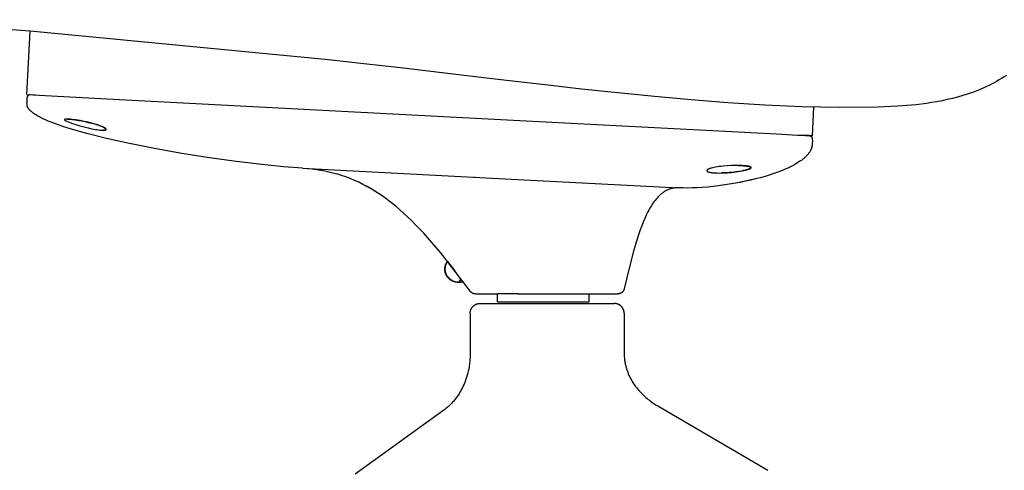
# Model space of a CAD drawing. Units: millimetres. Extents: x 0 to 1898, y 2372 to 4799.
# Drawn here: x 154 to 454, y 4064 to 4201 of the extents above; entities that cross this region are included whole.
import ezdxf

# ---------------------------------------------------------------- set-up
doc = ezdxf.new("R2010")
doc.units = ezdxf.units.MM
doc.header["$MEASUREMENT"] = 0
doc.layers.add('Dibujo2D$visible$líneas', color=7, linetype='Continuous', true_color=0x000000)

msp = doc.modelspace()

# ---------------------------------------------------------------- linework, layer by layer
at = {"layer": 'Dibujo2D$visible$líneas'}
for points in [[(156.69, 4197.79), (137.11, 4199.27), (126.05, 4200.02), (114.96, 4200.7), (104.05, 4201.29), (103.41, 4201.32)], [(155.67, 4178.44), (156.69, 4197.79)], [(421.46, 4174.89), (415.36, 4174.63), (403.79, 4174.51), (392.36, 4174.73), (380.98, 4175.22), (369.69, 4175.92), (358.55, 4176.8), (347.33, 4177.82), (336.11, 4178.95), (325.01, 4180.15), (313.9, 4181.41), (303, 4182.68), (291.8, 4184.01), (280.78, 4185.31), (269.79, 4186.59), (258.61, 4187.85), (247.8, 4189.05), (156.69, 4197.79)], [(454.81, 4184.33), (454.06, 4183.84), (453.29, 4183.37), (452.52, 4182.91), (451.76, 4182.48), (450.99, 4182.06), (450.22, 4181.65), (449.44, 4181.26), (448.65, 4180.89), (447.85, 4180.52), (446.24, 4179.84), (444.67, 4179.23), (443.08, 4178.67), (441.47, 4178.16), (439.85, 4177.69), (438.27, 4177.28), (436.68, 4176.91), (435.08, 4176.57), (433.47, 4176.26), (431.92, 4176), (430.35, 4175.77), (427.22, 4175.37), (424.35, 4175.1), (421.46, 4174.89)], [(155.67, 4178.44), (155.67, 4178.44), (155.67, 4178.44), (155.67, 4178.44), (155.67, 4178.44), (155.67, 4178.44), (155.67, 4178.44), (155.67, 4178.44), (155.67, 4178.44), (155.67, 4178.44), (155.67, 4178.44), (180.15, 4177.15)], [(156.66, 4178.38), (156.64, 4178.38), (156.62, 4178.38), (156.6, 4178.37), (156.58, 4178.37), (156.55, 4178.37), (156.53, 4178.36), (156.51, 4178.36), (156.49, 4178.35), (156.47, 4178.35), (156.45, 4178.34), (156.43, 4178.33), (156.4, 4178.33), (156.38, 4178.32), (156.36, 4178.31), (156.34, 4178.3), (156.32, 4178.29), (156.3, 4178.28), (156.28, 4178.27), (156.26, 4178.26), (156.24, 4178.25), (156.22, 4178.24), (156.19, 4178.23), (156.18, 4178.21), (156.16, 4178.2), (156.14, 4178.19), (156.12, 4178.17), (156.1, 4178.16), (156.08, 4178.14), (156.06, 4178.13), (156.04, 4178.11), (156.03, 4178.09), (156.01, 4178.08), (155.99, 4178.06), (155.98, 4178.04), (155.96, 4178.02), (155.95, 4178), (155.93, 4177.99), (155.92, 4177.97), (155.9, 4177.95), (155.89, 4177.93), (155.88, 4177.91), (155.87, 4177.89), (155.85, 4177.87), (155.84, 4177.85), (155.83, 4177.82), (155.82, 4177.8), (155.81, 4177.78), (155.8, 4177.76), (155.8, 4177.74), (155.79, 4177.72), (155.78, 4177.7), (155.77, 4177.67), (155.77, 4177.65), (155.76, 4177.63), (155.76, 4177.61), (155.75, 4177.59), (155.75, 4177.57), (155.74, 4177.54), (155.74, 4177.52), (155.74, 4177.5), (155.73, 4177.48), (155.73, 4177.46), (155.73, 4177.44), (155.73, 4177.42)], [(156.72, 4178.38), (156.69, 4178.38), (156.66, 4178.38)], [(158.35, 4178.3), (157.11, 4178.36)], [(155.73, 4177.42), (155.71, 4176.93)], [(155.71, 4176.93), (155.73, 4175.95)], [(155.73, 4175.95), (155.73, 4175.93)], [(155.73, 4175.91), (155.73, 4175.93)], [(239.85, 4156), (234.02, 4156.42), (226.57, 4157.17), (218.92, 4158.11), (210.77, 4159.27), (202.37, 4160.61), (194.67, 4161.98), (186.48, 4163.61), (180.01, 4165.05), (174.01, 4166.55), (169.64, 4167.79), (166.66, 4168.74), (165.06, 4169.29), (163.16, 4170.01), (162.25, 4170.38), (161.35, 4170.77), (160.63, 4171.1), (159.92, 4171.45), (159.33, 4171.76), (158.75, 4172.09), (158.49, 4172.26), (158.22, 4172.42), (157.96, 4172.6), (157.71, 4172.78), (157.5, 4172.93), (157.3, 4173.08), (157.11, 4173.25), (156.92, 4173.42), (156.76, 4173.57), (156.68, 4173.64), (156.6, 4173.72), (156.53, 4173.8), (156.46, 4173.88), (156.39, 4173.97), (156.32, 4174.05), (156.27, 4174.12), (156.22, 4174.19), (156.17, 4174.27), (156.12, 4174.34), (156.07, 4174.41), (156.03, 4174.49), (155.99, 4174.57), (155.95, 4174.65), (155.92, 4174.71), (155.89, 4174.78), (155.87, 4174.85), (155.84, 4174.91), (155.82, 4174.98), (155.81, 4175.02), (155.8, 4175.05), (155.79, 4175.09), (155.79, 4175.12), (155.78, 4175.16), (155.77, 4175.2), (155.76, 4175.24), (155.76, 4175.29), (155.75, 4175.34), (155.75, 4175.39), (155.73, 4175.91)], [(171.93, 4177.59), (171.93, 4177.58), (171.92, 4177.58), (171.92, 4177.58), (171.92, 4177.58), (171.92, 4177.58), (171.92, 4177.58), (171.92, 4177.58), (171.92, 4177.58), (171.92, 4177.58), (171.92, 4177.58), (171.92, 4177.58), (171.92, 4177.58), (171.92, 4177.58), (171.92, 4177.58), (171.91, 4177.57), (171.91, 4177.57), (171.91, 4177.57), (171.91, 4177.57), (171.91, 4177.57), (171.91, 4177.57), (171.91, 4177.56), (171.91, 4177.56), (171.9, 4177.56), (171.9, 4177.55), (171.9, 4177.55), (171.9, 4177.54), (171.89, 4177.54), (171.89, 4177.52)], [(171.89, 4177.52), (171.9, 4177.54), (171.9, 4177.54), (171.9, 4177.55), (171.9, 4177.55), (171.91, 4177.56), (171.91, 4177.56), (171.91, 4177.56), (171.91, 4177.57), (171.91, 4177.57), (171.91, 4177.57), (171.91, 4177.57), (171.92, 4177.57), (171.92, 4177.57), (171.92, 4177.58), (171.92, 4177.58), (171.92, 4177.58), (171.92, 4177.58), (171.92, 4177.58), (171.92, 4177.58), (171.92, 4177.58), (171.92, 4177.58), (171.92, 4177.58), (171.92, 4177.58), (171.93, 4177.58), (171.93, 4177.58), (171.93, 4177.58), (171.93, 4177.58), (171.93, 4177.59)], [(180.15, 4177.15), (306.15, 4170.55)], [(395.88, 4174.64), (395.42, 4165.87)], [(168.01, 4170.97), (168.34, 4170.96), (168.67, 4170.93), (169.07, 4170.9), (169.47, 4170.86), (170.45, 4170.74), (171.42, 4170.59), (172.45, 4170.41), (173.47, 4170.2), (174.47, 4169.98), (175.45, 4169.73), (176.35, 4169.48), (177.23, 4169.21), (177.57, 4169.09), (177.91, 4168.97), (178.25, 4168.84), (178.58, 4168.7), (178.85, 4168.58), (178.98, 4168.52), (179.11, 4168.46), (179.21, 4168.4), (179.32, 4168.34), (179.43, 4168.28), (179.48, 4168.24), (179.53, 4168.21), (179.56, 4168.19), (179.6, 4168.16), (179.63, 4168.14), (179.66, 4168.11), (179.69, 4168.09), (179.71, 4168.07), (179.72, 4168.06), (179.74, 4168.05), (179.75, 4168.03), (179.77, 4168.02), (179.78, 4168), (179.79, 4167.99), (179.8, 4167.98), (179.8, 4167.97), (179.81, 4167.96), (179.82, 4167.95), (179.83, 4167.94), (179.83, 4167.93), (179.83, 4167.93), (179.84, 4167.92), (179.84, 4167.91), (179.84, 4167.91), (179.85, 4167.9), (179.85, 4167.9), (179.85, 4167.89), (179.85, 4167.89), (179.86, 4167.88), (179.86, 4167.88), (179.86, 4167.87), (179.86, 4167.87), (179.86, 4167.86), (179.86, 4167.85), (179.86, 4167.85), (179.86, 4167.84), (179.86, 4167.84), (179.87, 4167.84), (179.87, 4167.84), (179.87, 4167.83), (179.87, 4167.83)], [(306.15, 4170.55), (384.6, 4166.43)], [(179.87, 4167.83), (179.87, 4167.83), (179.87, 4167.82), (179.87, 4167.82), (179.87, 4167.82), (179.87, 4167.82), (179.87, 4167.81), (179.87, 4167.81), (179.86, 4167.81), (179.86, 4167.81), (179.86, 4167.8), (179.86, 4167.8), (179.86, 4167.8), (179.86, 4167.8), (179.86, 4167.79), (179.86, 4167.79), (179.86, 4167.79), (179.86, 4167.78), (179.86, 4167.78), (179.86, 4167.78), (179.86, 4167.78), (179.86, 4167.77), (179.85, 4167.77), (179.85, 4167.77), (179.85, 4167.77), (179.85, 4167.76), (179.85, 4167.76), (179.85, 4167.76), (179.85, 4167.76), (179.85, 4167.76), (179.84, 4167.75), (179.84, 4167.75), (179.84, 4167.75), (179.84, 4167.75), (179.84, 4167.74), (179.84, 4167.74), (179.83, 4167.74), (179.83, 4167.73), (179.83, 4167.73), (179.82, 4167.73), (179.82, 4167.72), (179.81, 4167.72), (179.81, 4167.71), (179.8, 4167.71), (179.8, 4167.7), (179.79, 4167.7), (179.79, 4167.7), (179.78, 4167.69), (179.77, 4167.69), (179.77, 4167.68), (179.76, 4167.68), (179.75, 4167.68), (179.75, 4167.67), (179.74, 4167.67), (179.73, 4167.67), (179.72, 4167.66), (179.7, 4167.65), (179.68, 4167.65), (179.67, 4167.64), (179.65, 4167.63), (179.63, 4167.63), (179.61, 4167.62), (179.59, 4167.62), (179.56, 4167.61), (179.54, 4167.61), (179.49, 4167.6), (179.44, 4167.59), (179.4, 4167.59), (179.36, 4167.58), (179.27, 4167.58), (179.18, 4167.57), (179.07, 4167.57)], [(384.6, 4166.43), (391.02, 4166.11)], [(390.3, 4166.14), (390.28, 4166.14), (390.26, 4166.15)], [(390.34, 4166.13), (390.32, 4166.14), (390.31, 4166.14)], [(391.02, 4166.11), (395.41, 4165.87), (395.42, 4165.87)], [(394.54, 4165.92), (391.34, 4166.09)], [(395.47, 4163.25), (395.42, 4162.87), (395.4, 4162.77), (395.39, 4162.68), (395.37, 4162.58), (395.35, 4162.49), (395.32, 4162.39), (395.3, 4162.29), (395.27, 4162.2), (395.24, 4162.1), (395.2, 4162.01), (395.17, 4161.91), (395.13, 4161.82), (395.09, 4161.72), (395.05, 4161.63), (395.01, 4161.54), (394.96, 4161.45), (394.92, 4161.36), (394.81, 4161.17), (394.7, 4160.99), (394.59, 4160.8), (394.46, 4160.63), (394.33, 4160.44), (394.18, 4160.26), (394.04, 4160.09), (393.88, 4159.92), (393.71, 4159.74), (393.54, 4159.56), (393.36, 4159.39), (393.18, 4159.23), (392.98, 4159.05), (392.78, 4158.88), (392.58, 4158.72), (392.37, 4158.56), (392.14, 4158.38), (391.9, 4158.21), (391.42, 4157.89), (390.93, 4157.57), (390.44, 4157.28), (389.85, 4156.95), (389.26, 4156.63), (388.65, 4156.33), (388.03, 4156.03), (387.41, 4155.75), (386.78, 4155.48), (385.53, 4154.98), (384.08, 4154.45), (382.6, 4153.95), (381.1, 4153.49), (379.61, 4153.07), (373.12, 4151.58)], [(390.83, 4165.85), (390.83, 4165.85)], [(392.49, 4166.03), (392.49, 4166.03)], [(392.49, 4166.03), (392.49, 4166.03)], [(392.49, 4166.03), (392.49, 4166.03)], [(392.49, 4166.03), (392.49, 4166.03)], [(392.54, 4166.03), (392.54, 4166.03)], [(392.54, 4166.03), (392.54, 4166.03)], [(392.54, 4166.03), (392.54, 4166.03)], [(392.54, 4166.03), (392.54, 4166.03)], [(392.54, 4166.03), (392.54, 4166.03)], [(394.54, 4165.92), (394.57, 4165.92), (394.6, 4165.92), (394.63, 4165.91), (394.66, 4165.91), (394.68, 4165.9), (394.71, 4165.9), (394.74, 4165.89), (394.77, 4165.88)], [(395.39, 4165.87), (394.63, 4165.91)], [(394.77, 4165.88), (394.79, 4165.88), (394.8, 4165.87), (394.82, 4165.86), (394.84, 4165.86), (394.86, 4165.85), (394.87, 4165.84), (394.89, 4165.84), (394.91, 4165.83), (394.93, 4165.82), (394.94, 4165.81), (394.96, 4165.8), (394.98, 4165.79), (394.99, 4165.78), (395.01, 4165.77), (395.03, 4165.76), (395.04, 4165.75), (395.06, 4165.74), (395.08, 4165.73), (395.09, 4165.72), (395.11, 4165.71), (395.12, 4165.69), (395.14, 4165.68), (395.15, 4165.67), (395.17, 4165.65), (395.18, 4165.64), (395.2, 4165.63), (395.21, 4165.61), (395.23, 4165.6), (395.24, 4165.58), (395.25, 4165.57), (395.26, 4165.55), (395.28, 4165.53), (395.29, 4165.52), (395.3, 4165.5), (395.31, 4165.49), (395.32, 4165.47), (395.33, 4165.45), (395.35, 4165.43), (395.36, 4165.42), (395.37, 4165.4), (395.37, 4165.38), (395.38, 4165.36), (395.39, 4165.35), (395.4, 4165.33), (395.41, 4165.31), (395.42, 4165.29), (395.42, 4165.27), (395.43, 4165.25), (395.44, 4165.24), (395.44, 4165.22), (395.45, 4165.2), (395.45, 4165.18), (395.46, 4165.16), (395.46, 4165.14), (395.47, 4165.12), (395.47, 4165.1), (395.47, 4165.09), (395.48, 4165.07), (395.48, 4165.05), (395.48, 4165.03), (395.48, 4165.01), (395.48, 4164.99), (395.49, 4164.97), (395.49, 4164.96)], [(395.49, 4163.37), (395.47, 4163.25)], [(395.49, 4164.96), (395.51, 4164.37)], [(395.51, 4164.37), (395.49, 4163.49)], [(395.49, 4163.49), (395.49, 4163.37)], [(239.85, 4156), (305.56, 4152.56)], [(240.17, 4155.98), (241.52, 4155.89), (242.84, 4155.75), (244.15, 4155.58), (245.43, 4155.38), (246.69, 4155.14), (247.94, 4154.87), (249.16, 4154.56), (250.37, 4154.22)], [(291.09, 4118.38), (284.45, 4127.1), (281.94, 4130.24), (279.35, 4133.32), (276.87, 4136.12), (275.59, 4137.49), (274.29, 4138.84), (273.12, 4140.01), (271.92, 4141.16), (270.7, 4142.29), (269.46, 4143.39), (268.43, 4144.25), (267.4, 4145.1), (266.34, 4145.92), (265.27, 4146.72), (264.18, 4147.5), (263.07, 4148.25), (261.95, 4148.97), (260.8, 4149.66), (259.56, 4150.37), (258.3, 4151.04), (257.02, 4151.67), (255.73, 4152.26), (254.42, 4152.82), (253.09, 4153.33), (251.74, 4153.8), (250.37, 4154.22)], [(376.73, 4156.17), (376.73, 4156.17), (376.73, 4156.16), (376.73, 4156.16), (376.73, 4156.15), (376.73, 4156.15), (376.73, 4156.14), (376.73, 4156.14), (376.73, 4156.14), (376.73, 4156.13), (376.73, 4156.13), (376.73, 4156.12), (376.72, 4156.12), (376.72, 4156.12), (376.72, 4156.11), (376.72, 4156.11), (376.72, 4156.1), (376.72, 4156.1), (376.72, 4156.1), (376.71, 4156.09), (376.71, 4156.09), (376.71, 4156.08), (376.71, 4156.08), (376.7, 4156.07), (376.7, 4156.07), (376.69, 4156.06), (376.69, 4156.05), (376.68, 4156.05), (376.68, 4156.04), (376.67, 4156.03), (376.66, 4156.02), (376.65, 4156.01), (376.65, 4156), (376.64, 4156), (376.63, 4155.99), (376.62, 4155.98), (376.61, 4155.97), (376.6, 4155.97), (376.59, 4155.95), (376.57, 4155.94), (376.55, 4155.92), (376.52, 4155.91), (376.49, 4155.89), (376.46, 4155.87), (376.43, 4155.85), (376.4, 4155.84), (376.37, 4155.82), (376.31, 4155.79), (376.23, 4155.75), (376.14, 4155.72), (376.06, 4155.69), (375.97, 4155.65), (375.75, 4155.58), (375.53, 4155.51), (375.3, 4155.45), (375.07, 4155.39), (374.77, 4155.31), (374.46, 4155.25), (373.84, 4155.12), (373.1, 4155), (372.36, 4154.89), (371.61, 4154.79), (370.86, 4154.71), (370.09, 4154.64), (369.31, 4154.59), (368.53, 4154.55), (367.75, 4154.52)], [(373.08, 4156.8), (374.07, 4156.77), (374.52, 4156.74), (374.93, 4156.7), (375.31, 4156.66), (375.49, 4156.64), (375.66, 4156.62), (375.82, 4156.59), (375.96, 4156.56), (376.1, 4156.53), (376.16, 4156.51), (376.22, 4156.5), (376.28, 4156.48), (376.33, 4156.46), (376.38, 4156.45), (376.43, 4156.43), (376.46, 4156.42), (376.48, 4156.41), (376.5, 4156.4), (376.52, 4156.39), (376.54, 4156.38), (376.56, 4156.37), (376.58, 4156.36), (376.59, 4156.35), (376.61, 4156.34), (376.62, 4156.33), (376.63, 4156.32), (376.64, 4156.32), (376.64, 4156.31), (376.65, 4156.31), (376.66, 4156.3), (376.66, 4156.3), (376.67, 4156.29), (376.67, 4156.29), (376.68, 4156.28), (376.68, 4156.28), (376.69, 4156.27), (376.69, 4156.26), (376.7, 4156.26), (376.7, 4156.25), (376.71, 4156.25), (376.71, 4156.24), (376.71, 4156.24), (376.71, 4156.24), (376.71, 4156.23), (376.72, 4156.23), (376.72, 4156.23), (376.72, 4156.22), (376.72, 4156.22), (376.72, 4156.22), (376.72, 4156.21), (376.72, 4156.21), (376.72, 4156.21), (376.73, 4156.21), (376.73, 4156.2), (376.73, 4156.2), (376.73, 4156.2), (376.73, 4156.19), (376.73, 4156.19), (376.73, 4156.19), (376.73, 4156.18), (376.73, 4156.18), (376.73, 4156.18), (376.73, 4156.18), (376.73, 4156.17), (376.73, 4156.17)], [(292.37, 4153.25), (292.71, 4153.23)], [(305.56, 4152.56), (354.69, 4149.98)], [(379.61, 4153.07), (378.18, 4152.69), (376.74, 4152.35), (375.1, 4151.98), (373.45, 4151.64), (370.15, 4151.06), (366.83, 4150.58), (363.61, 4150.23), (361.91, 4150.1), (360.21, 4150), (358.77, 4149.94), (357.33, 4149.92), (356.01, 4149.94), (354.69, 4149.98)], [(259.19, 4150.57), (258.93, 4150.71)], [(259.05, 4150.65), (259.48, 4150.41)], [(259.56, 4150.37), (260.49, 4149.84)], [(354.55, 4149.99), (354.34, 4149.99), (354.13, 4149.99), (353.93, 4149.99), (353.72, 4149.97), (353.52, 4149.96), (353.32, 4149.93), (353.13, 4149.9), (352.93, 4149.87), (352.73, 4149.83), (352.54, 4149.78), (352.35, 4149.73), (352.16, 4149.68), (351.97, 4149.62), (351.79, 4149.55), (351.6, 4149.48), (351.42, 4149.4), (351.24, 4149.32), (351.06, 4149.23), (350.88, 4149.14), (350.71, 4149.05), (350.53, 4148.95), (350.36, 4148.84), (350.19, 4148.73), (350.02, 4148.61), (349.85, 4148.49), (349.68, 4148.37), (349.52, 4148.24), (349.36, 4148.1), (349.19, 4147.97), (349.03, 4147.82), (348.87, 4147.68), (348.71, 4147.52), (348.56, 4147.37), (348.4, 4147.21), (348.1, 4146.87), (347.8, 4146.52), (347.5, 4146.16), (347.21, 4145.77), (346.92, 4145.38), (346.64, 4144.96), (346.37, 4144.53), (346.1, 4144.09), (345.83, 4143.63), (345.57, 4143.16), (345.31, 4142.68), (344.81, 4141.67), (344.33, 4140.61), (343.86, 4139.5), (343.4, 4138.35), (342.96, 4137.16), (342.53, 4135.93), (341.71, 4133.36), (340.93, 4130.67), (339.45, 4125.01), (338.05, 4119.13)], [(287.51, 4121.13), (287.41, 4121.13), (287.3, 4121.13), (287.2, 4121.14), (287.1, 4121.15), (286.99, 4121.16), (286.89, 4121.17), (286.79, 4121.19), (286.69, 4121.2), (286.58, 4121.23), (286.48, 4121.25), (286.38, 4121.27), (286.28, 4121.3), (286.18, 4121.33), (286.08, 4121.36), (285.99, 4121.4), (285.89, 4121.43), (285.76, 4121.49), (285.64, 4121.54), (285.52, 4121.6), (285.4, 4121.66), (285.28, 4121.73), (285.16, 4121.8), (285.05, 4121.88), (284.94, 4121.96), (284.83, 4122.04), (284.72, 4122.12), (284.62, 4122.21), (284.52, 4122.3), (284.42, 4122.4), (284.33, 4122.5), (284.24, 4122.6), (284.15, 4122.71), (284.1, 4122.77), (284.05, 4122.83), (284.01, 4122.9), (283.96, 4122.97), (283.92, 4123.03), (283.87, 4123.1), (283.83, 4123.17), (283.79, 4123.24), (283.75, 4123.31), (283.72, 4123.38), (283.68, 4123.45), (283.65, 4123.52), (283.61, 4123.6), (283.58, 4123.67), (283.55, 4123.74), (283.52, 4123.82), (283.5, 4123.89), (283.47, 4123.97), (283.45, 4124.04), (283.43, 4124.12), (283.41, 4124.2), (283.39, 4124.28), (283.37, 4124.35), (283.36, 4124.43), (283.34, 4124.51), (283.33, 4124.59), (283.32, 4124.67), (283.31, 4124.75), (283.3, 4124.83), (283.3, 4124.91), (283.29, 4124.99), (283.29, 4125.07), (283.29, 4125.14), (283.29, 4125.21), (283.29, 4125.28), (283.3, 4125.35), (283.3, 4125.42), (283.31, 4125.49), (283.32, 4125.56), (283.32, 4125.63), (283.33, 4125.7), (283.35, 4125.76), (283.36, 4125.83), (283.37, 4125.9), (283.39, 4125.97), (283.4, 4126.04), (283.42, 4126.11), (283.44, 4126.17), (283.46, 4126.24), (283.48, 4126.31), (283.5, 4126.38), (283.52, 4126.44), (283.55, 4126.51), (283.57, 4126.57), (283.6, 4126.64), (283.63, 4126.7), (283.66, 4126.76), (283.69, 4126.83), (283.72, 4126.89), (283.75, 4126.95), (283.79, 4127.01), (283.82, 4127.07), (283.86, 4127.13), (283.89, 4127.19)], [(284.09, 4127.47), (284.04, 4127.41), (284, 4127.34), (283.95, 4127.28), (283.91, 4127.21), (283.87, 4127.15), (283.83, 4127.08), (283.79, 4127.01), (283.75, 4126.94), (283.72, 4126.87), (283.68, 4126.8), (283.65, 4126.73), (283.62, 4126.66), (283.59, 4126.58), (283.56, 4126.51), (283.53, 4126.43), (283.51, 4126.36), (283.48, 4126.28), (283.46, 4126.21), (283.44, 4126.13), (283.42, 4126.05), (283.41, 4125.98), (283.39, 4125.9), (283.38, 4125.82), (283.36, 4125.74), (283.35, 4125.66), (283.35, 4125.59), (283.34, 4125.51), (283.33, 4125.43), (283.33, 4125.35), (283.33, 4125.27), (283.33, 4125.2), (283.33, 4125.12), (283.33, 4125.03), (283.34, 4124.94), (283.35, 4124.86), (283.36, 4124.77), (283.37, 4124.68), (283.38, 4124.59), (283.4, 4124.5), (283.42, 4124.4), (283.44, 4124.31), (283.47, 4124.22), (283.49, 4124.13), (283.52, 4124.04), (283.55, 4123.95), (283.59, 4123.86), (283.62, 4123.76), (283.66, 4123.67), (283.71, 4123.58), (283.75, 4123.49), (283.8, 4123.4), (283.85, 4123.31), (283.9, 4123.23), (283.95, 4123.14), (284.01, 4123.05), (284.07, 4122.97), (284.13, 4122.89), (284.2, 4122.8), (284.26, 4122.72), (284.33, 4122.64), (284.4, 4122.57), (284.48, 4122.49), (284.55, 4122.41), (284.63, 4122.34), (284.71, 4122.27), (284.79, 4122.2), (284.87, 4122.13), (284.96, 4122.07), (285.04, 4122.01), (285.13, 4121.95), (285.22, 4121.89), (285.31, 4121.83), (285.4, 4121.78), (285.5, 4121.73), (285.59, 4121.68), (285.68, 4121.63), (285.78, 4121.59), (285.88, 4121.55), (285.97, 4121.51), (286.07, 4121.47), (286.17, 4121.43), (286.26, 4121.4), (286.36, 4121.37), (286.46, 4121.35), (286.56, 4121.32), (286.66, 4121.3), (286.75, 4121.28), (286.85, 4121.26), (286.95, 4121.24), (287.04, 4121.23), (287.14, 4121.22), (287.24, 4121.21), (287.33, 4121.2), (287.43, 4121.2), (287.52, 4121.2), (287.61, 4121.2)], [(284.09, 4127.47), (284.12, 4127.52)], [(284.12, 4127.52), (286.29, 4124.73)], [(286.73, 4124.16), (286.29, 4124.73)], [(288.87, 4121.35), (288.78, 4121.32), (288.7, 4121.3), (288.62, 4121.27), (288.54, 4121.25), (288.45, 4121.23), (288.37, 4121.21), (288.28, 4121.2), (288.2, 4121.18), (288.11, 4121.17), (288.03, 4121.16), (287.94, 4121.15), (287.85, 4121.14), (287.77, 4121.14), (287.68, 4121.13), (287.6, 4121.13), (287.51, 4121.13)], [(287.61, 4121.2), (287.61, 4121.19), (287.6, 4121.18), (287.6, 4121.18), (287.59, 4121.17), (287.59, 4121.17), (287.59, 4121.17), (287.58, 4121.16), (287.58, 4121.16), (287.58, 4121.16), (287.57, 4121.16), (287.57, 4121.15), (287.57, 4121.15), (287.56, 4121.15), (287.56, 4121.15), (287.56, 4121.14), (287.55, 4121.14), (287.55, 4121.14), (287.55, 4121.14), (287.55, 4121.14), (287.54, 4121.14), (287.54, 4121.14), (287.54, 4121.13), (287.54, 4121.13), (287.54, 4121.13), (287.53, 4121.13), (287.53, 4121.13), (287.53, 4121.13), (287.53, 4121.13), (287.53, 4121.13), (287.53, 4121.13), (287.52, 4121.13), (287.52, 4121.13), (287.52, 4121.13), (287.52, 4121.13), (287.52, 4121.13), (287.52, 4121.13), (287.51, 4121.13), (287.51, 4121.13), (287.51, 4121.13), (287.51, 4121.13)], [(287.61, 4121.2), (288.3, 4122.1)], [(287.61, 4121.2), (287.69, 4121.2), (287.77, 4121.2), (287.85, 4121.2), (287.92, 4121.21), (288, 4121.21), (288.08, 4121.22), (288.16, 4121.23), (288.23, 4121.24), (288.31, 4121.25), (288.39, 4121.27), (288.47, 4121.28), (288.54, 4121.3), (288.62, 4121.32), (288.69, 4121.33), (288.77, 4121.35), (288.84, 4121.38)], [(291.41, 4118.04), (291.37, 4118.08), (291.32, 4118.12), (291.28, 4118.16), (291.24, 4118.2), (291.2, 4118.25), (291.16, 4118.29), (291.13, 4118.34), (291.09, 4118.38)], [(291.8, 4117.79), (291.75, 4117.82), (291.7, 4117.84), (291.65, 4117.87), (291.6, 4117.91), (291.55, 4117.94), (291.5, 4117.97), (291.46, 4118.01), (291.41, 4118.04)], [(337.34, 4118.01), (337.3, 4117.98), (337.27, 4117.96), (337.24, 4117.93), (337.2, 4117.91), (337.17, 4117.89), (337.13, 4117.87), (337.09, 4117.84), (337.06, 4117.82), (337.02, 4117.8), (336.98, 4117.78), (336.94, 4117.77), (336.9, 4117.75), (336.87, 4117.73), (336.83, 4117.72), (336.79, 4117.7), (336.75, 4117.69)], [(337.79, 4118.51), (337.77, 4118.47), (337.74, 4118.44), (337.72, 4118.4), (337.69, 4118.37), (337.67, 4118.34), (337.64, 4118.3), (337.61, 4118.27), (337.58, 4118.24), (337.56, 4118.21), (337.53, 4118.18), (337.5, 4118.15), (337.47, 4118.12), (337.43, 4118.09), (337.4, 4118.06), (337.37, 4118.04), (337.34, 4118.01)], [(338.05, 4119.13), (338.04, 4119.09), (338.03, 4119.04), (338.02, 4119), (338, 4118.96), (337.99, 4118.92), (337.98, 4118.88), (337.96, 4118.84), (337.94, 4118.81), (337.93, 4118.77), (337.91, 4118.73), (337.89, 4118.69), (337.87, 4118.65), (337.85, 4118.62), (337.83, 4118.58), (337.81, 4118.54), (337.79, 4118.51)], [(292.24, 4117.63), (292.18, 4117.65), (292.13, 4117.66), (292.07, 4117.68), (292.02, 4117.7), (291.96, 4117.72), (291.91, 4117.74), (291.85, 4117.76), (291.8, 4117.79)], [(292.69, 4117.58), (292.63, 4117.58), (292.58, 4117.58), (292.52, 4117.59), (292.46, 4117.59), (292.41, 4117.6), (292.35, 4117.61), (292.29, 4117.62), (292.24, 4117.63)], [(292.69, 4117.58), (299.28, 4117.58)], [(299.29, 4117.58), (299.28, 4117.58)], [(299.29, 4117.58), (299.41, 4117.58)], [(299.41, 4115.15), (299.41, 4117.58)], [(299.47, 4117.58), (299.41, 4117.58)], [(299.41, 4115.15), (299.41, 4115.15), (299.41, 4115.15), (299.41, 4115.15), (299.41, 4115.15), (299.42, 4115.15), (299.47, 4115.15), (299.68, 4115.15), (300.53, 4115.15), (303.51, 4115.15)], [(299.47, 4117.58), (299.49, 4117.58)], [(305.61, 4117.58), (299.49, 4117.58)], [(303.51, 4115.15), (327.41, 4115.15)], [(305.61, 4117.58), (305.66, 4117.58)], [(305.79, 4117.58), (305.66, 4117.58)], [(305.79, 4117.58), (336.1, 4117.58)], [(327.41, 4115.15), (327.41, 4117.58)], [(336.75, 4117.69), (336.71, 4117.67), (336.67, 4117.66), (336.63, 4117.65), (336.59, 4117.64), (336.55, 4117.63), (336.51, 4117.62), (336.47, 4117.61), (336.43, 4117.61), (336.39, 4117.6), (336.35, 4117.6), (336.31, 4117.59), (336.27, 4117.59), (336.22, 4117.58), (336.18, 4117.58), (336.14, 4117.58), (336.1, 4117.58)], [(291.05, 4111.69), (291.05, 4111.76), (291.05, 4111.84), (291.06, 4111.91), (291.06, 4111.98), (291.07, 4112.05), (291.08, 4112.13), (291.09, 4112.2), (291.1, 4112.27), (291.12, 4112.34), (291.14, 4112.42), (291.15, 4112.49), (291.18, 4112.56), (291.2, 4112.63), (291.22, 4112.7), (291.25, 4112.77), (291.28, 4112.84), (291.31, 4112.91), (291.34, 4112.98), (291.37, 4113.04), (291.4, 4113.11), (291.44, 4113.18), (291.48, 4113.24), (291.52, 4113.3), (291.56, 4113.36), (291.6, 4113.43), (291.64, 4113.48), (291.69, 4113.54), (291.73, 4113.6), (291.78, 4113.66), (291.83, 4113.71), (291.88, 4113.76), (291.93, 4113.81), (291.98, 4113.86), (292.03, 4113.91), (292.08, 4113.96), (292.14, 4114.01), (292.2, 4114.05), (292.26, 4114.1), (292.32, 4114.14), (292.38, 4114.18), (292.44, 4114.22), (292.5, 4114.26), (292.57, 4114.3), (292.63, 4114.34), (292.7, 4114.37), (292.76, 4114.4), (292.83, 4114.44), (292.9, 4114.46), (292.97, 4114.49), (293.04, 4114.52), (293.11, 4114.54), (293.18, 4114.56), (293.25, 4114.59), (293.32, 4114.6), (293.4, 4114.62), (293.47, 4114.64), (293.54, 4114.65), (293.61, 4114.66), (293.69, 4114.67), (293.76, 4114.68), (293.83, 4114.68), (293.9, 4114.69), (293.98, 4114.69), (294.05, 4114.69)], [(294.05, 4114.69), (314.55, 4114.69)], [(314.55, 4114.69), (335.05, 4114.69)], [(338.05, 4111.69), (338.05, 4111.76), (338.04, 4111.84), (338.04, 4111.91), (338.03, 4111.98), (338.03, 4112.05), (338.02, 4112.13), (338, 4112.2), (337.99, 4112.27), (337.98, 4112.34), (337.96, 4112.42), (337.94, 4112.49), (337.92, 4112.56), (337.9, 4112.63), (337.87, 4112.7), (337.85, 4112.77), (337.82, 4112.84), (337.79, 4112.91), (337.76, 4112.98), (337.73, 4113.04), (337.69, 4113.11), (337.66, 4113.18), (337.62, 4113.24), (337.58, 4113.3), (337.54, 4113.36), (337.5, 4113.43), (337.45, 4113.48), (337.41, 4113.54), (337.36, 4113.6), (337.32, 4113.66), (337.27, 4113.71), (337.22, 4113.76), (337.17, 4113.81), (337.12, 4113.86), (337.06, 4113.91), (337.01, 4113.96), (336.95, 4114.01), (336.9, 4114.05), (336.84, 4114.1), (336.78, 4114.14), (336.72, 4114.18), (336.66, 4114.22), (336.59, 4114.26), (336.53, 4114.3), (336.46, 4114.34), (336.4, 4114.37), (336.33, 4114.4), (336.26, 4114.44), (336.2, 4114.46), (336.13, 4114.49), (336.06, 4114.52), (335.99, 4114.54), (335.91, 4114.56), (335.84, 4114.59), (335.77, 4114.6), (335.7, 4114.62), (335.63, 4114.64), (335.55, 4114.65), (335.48, 4114.66), (335.41, 4114.67), (335.34, 4114.68), (335.26, 4114.68), (335.19, 4114.69), (335.12, 4114.69), (335.05, 4114.69)], [(291.05, 4111.69), (291.05, 4102.89)], [(338.05, 4111.69), (338.05, 4102.89)], [(291.05, 4102.89), (291.05, 4099.4)], [(338.05, 4102.89), (338.05, 4099.4)], [(291.05, 4099.4), (291.04, 4098.77), (291.02, 4098.15), (290.98, 4097.53), (290.92, 4096.91), (290.87, 4096.48), (290.82, 4096.06), (290.76, 4095.64), (290.69, 4095.22), (290.58, 4094.61), (290.45, 4094.01), (290.31, 4093.41), (290.15, 4092.82)], [(338.05, 4099.4), (338.06, 4098.91), (338.08, 4098.43), (338.12, 4097.94), (338.17, 4097.46), (338.21, 4097.13), (338.27, 4096.79), (338.33, 4096.46), (338.4, 4096.12), (338.51, 4095.63), (338.64, 4095.14), (338.78, 4094.66), (338.94, 4094.18), (339.12, 4093.69), (339.31, 4093.2), (339.52, 4092.73), (339.74, 4092.25), (339.99, 4091.77), (340.25, 4091.29), (340.53, 4090.83), (340.82, 4090.37), (341.12, 4089.91), (341.44, 4089.47), (341.77, 4089.04), (342.11, 4088.61), (342.49, 4088.15), (342.89, 4087.71), (343.31, 4087.27), (343.73, 4086.85), (344.05, 4086.54), (344.38, 4086.25), (344.71, 4085.95), (345.05, 4085.67), (345.39, 4085.39), (345.74, 4085.12), (346.1, 4084.85), (346.45, 4084.59), (346.92, 4084.27), (347.38, 4083.96), (347.86, 4083.66), (348.34, 4083.38)], [(289.92, 4092.06), (289.66, 4091.31), (289.39, 4090.58), (289.17, 4090.04), (288.93, 4089.51), (288.69, 4089), (288.44, 4088.5), (288.18, 4088.03), (287.92, 4087.58), (287.65, 4087.14), (287.37, 4086.71), (287.07, 4086.27), (286.77, 4085.85), (286.45, 4085.44), (286.13, 4085.04), (285.9, 4084.77), (285.67, 4084.51), (285.44, 4084.26), (285.2, 4084.01), (284.97, 4083.77), (284.73, 4083.54), (284.49, 4083.32), (284.24, 4083.1), (283.94, 4082.84), (283.64, 4082.6), (283.34, 4082.36), (283.04, 4082.13)], [(290.15, 4092.82), (289.92, 4092.06)], [(283.04, 4082.13), (255.93, 4062.54)], [(348.34, 4083.38), (381.92, 4063.75)]]:
    msp.add_lwpolyline(points, dxfattribs=at)
for points in [[(167.16, 4170.81), (167.16, 4170.81), (167.16, 4170.81), (167.16, 4170.8), (167.16, 4170.8), (167.16, 4170.8), (167.16, 4170.8), (167.16, 4170.8), (167.16, 4170.8), (167.16, 4170.79), (167.16, 4170.79), (167.16, 4170.79), (167.17, 4170.79), (167.17, 4170.78), (167.17, 4170.78), (167.17, 4170.78), (167.17, 4170.78), (167.17, 4170.77), (167.17, 4170.77), (167.17, 4170.77), (167.17, 4170.77), (167.17, 4170.76), (167.17, 4170.76), (167.17, 4170.76), (167.18, 4170.76), (167.18, 4170.75), (167.18, 4170.75), (167.18, 4170.75), (167.18, 4170.74), (167.19, 4170.74), (167.19, 4170.73), (167.19, 4170.73), (167.2, 4170.72), (167.2, 4170.71), (167.21, 4170.71), (167.21, 4170.7), (167.22, 4170.69), (167.23, 4170.69), (167.23, 4170.68), (167.24, 4170.68), (167.25, 4170.67), (167.26, 4170.65), (167.28, 4170.64), (167.29, 4170.63), (167.31, 4170.62), (167.33, 4170.6), (167.38, 4170.58), (167.42, 4170.55), (167.46, 4170.52), (167.52, 4170.49), (167.58, 4170.46), (167.7, 4170.4), (167.86, 4170.32), (168.03, 4170.25), (168.41, 4170.1), (168.89, 4169.92), (169.37, 4169.74), (170.63, 4169.33), (171.9, 4168.95), (173.19, 4168.59), (174.47, 4168.27), (175.55, 4168.03), (176.63, 4167.83), (177.11, 4167.75), (177.59, 4167.68), (177.99, 4167.63), (178.38, 4167.6), (178.7, 4167.58), (178.86, 4167.57), (179.03, 4167.57), (179.16, 4167.57), (179.3, 4167.57), (179.36, 4167.58), (179.41, 4167.58), (179.47, 4167.59), (179.53, 4167.6), (179.57, 4167.6), (179.62, 4167.61), (179.64, 4167.62), (179.66, 4167.62), (179.68, 4167.63), (179.71, 4167.63), (179.72, 4167.64), (179.74, 4167.64), (179.76, 4167.65), (179.77, 4167.66), (179.79, 4167.66), (179.8, 4167.67), (179.8, 4167.67), (179.81, 4167.67), (179.82, 4167.68), (179.83, 4167.68), (179.83, 4167.69), (179.84, 4167.69), (179.85, 4167.7), (179.86, 4167.7), (179.86, 4167.7), (179.87, 4167.71), (179.87, 4167.71), (179.88, 4167.71), (179.88, 4167.72), (179.88, 4167.72), (179.89, 4167.73), (179.89, 4167.73), (179.9, 4167.73), (179.9, 4167.74), (179.9, 4167.74), (179.9, 4167.74), (179.9, 4167.74), (179.9, 4167.75), (179.91, 4167.75), (179.91, 4167.75), (179.91, 4167.75), (179.91, 4167.76), (179.91, 4167.76), (179.91, 4167.76), (179.92, 4167.76), (179.92, 4167.76), (179.92, 4167.77), (179.92, 4167.77), (179.92, 4167.77), (179.92, 4167.77), (179.92, 4167.78), (179.92, 4167.78), (179.92, 4167.78), (179.92, 4167.78), (179.93, 4167.79), (179.93, 4167.79), (179.93, 4167.79), (179.93, 4167.79), (179.93, 4167.8), (179.93, 4167.8), (179.93, 4167.8), (179.93, 4167.8), (179.93, 4167.81), (179.93, 4167.81), (179.93, 4167.81), (179.93, 4167.81), (179.93, 4167.82), (179.93, 4167.82), (179.93, 4167.82), (179.93, 4167.82), (179.93, 4167.83), (179.93, 4167.83), (179.93, 4167.83), (179.93, 4167.84), (179.93, 4167.84), (179.93, 4167.84), (179.93, 4167.85), (179.93, 4167.85), (179.93, 4167.86), (179.93, 4167.86), (179.93, 4167.86), (179.93, 4167.87), (179.93, 4167.87), (179.92, 4167.87), (179.92, 4167.88), (179.92, 4167.88), (179.92, 4167.89), (179.92, 4167.89), (179.91, 4167.9), (179.91, 4167.91), (179.91, 4167.91), (179.9, 4167.92), (179.9, 4167.93), (179.9, 4167.93), (179.89, 4167.94), (179.89, 4167.95), (179.88, 4167.95), (179.88, 4167.96), (179.87, 4167.97), (179.86, 4167.98), (179.85, 4167.99), (179.84, 4168.01), (179.83, 4168.02), (179.82, 4168.03), (179.8, 4168.04), (179.79, 4168.06), (179.77, 4168.08), (179.75, 4168.09), (179.74, 4168.1), (179.7, 4168.13), (179.67, 4168.16), (179.62, 4168.19), (179.57, 4168.23), (179.52, 4168.26), (179.47, 4168.29), (179.41, 4168.33), (179.34, 4168.37), (179.21, 4168.44), (179.07, 4168.51), (178.93, 4168.57), (178.76, 4168.65), (178.6, 4168.72), (178.26, 4168.86), (177.83, 4169.02), (177.41, 4169.17), (176.97, 4169.32), (176.52, 4169.45), (175.47, 4169.75), (174.42, 4170.01), (173.21, 4170.27), (171.99, 4170.51), (170.69, 4170.71), (169.54, 4170.86), (169.07, 4170.91), (168.6, 4170.94), (168.17, 4170.97), (168, 4170.97), (167.82, 4170.97), (167.68, 4170.96), (167.61, 4170.96), (167.54, 4170.95), (167.49, 4170.95), (167.44, 4170.94), (167.42, 4170.94), (167.39, 4170.93), (167.37, 4170.93), (167.34, 4170.92), (167.33, 4170.92), (167.31, 4170.91), (167.3, 4170.91), (167.29, 4170.91), (167.28, 4170.9), (167.27, 4170.9), (167.26, 4170.9), (167.25, 4170.89), (167.25, 4170.89), (167.24, 4170.89), (167.23, 4170.88), (167.23, 4170.88), (167.22, 4170.88), (167.22, 4170.87), (167.21, 4170.87), (167.21, 4170.87), (167.2, 4170.87), (167.2, 4170.86), (167.2, 4170.86), (167.2, 4170.86), (167.2, 4170.86), (167.19, 4170.86), (167.19, 4170.86), (167.19, 4170.85), (167.19, 4170.85), (167.18, 4170.85), (167.18, 4170.85), (167.18, 4170.84), (167.18, 4170.84), (167.18, 4170.84), (167.18, 4170.84), (167.17, 4170.84), (167.17, 4170.83), (167.17, 4170.83), (167.17, 4170.83), (167.17, 4170.83), (167.17, 4170.83), (167.17, 4170.82), (167.17, 4170.82), (167.17, 4170.82), (167.17, 4170.82), (167.17, 4170.82), (167.17, 4170.81), (167.17, 4170.81), (167.17, 4170.81)], [(363.25, 4155.25), (363.25, 4155.25), (363.25, 4155.25), (363.25, 4155.24), (363.25, 4155.24), (363.25, 4155.24), (363.25, 4155.23), (363.25, 4155.23), (363.25, 4155.23), (363.25, 4155.22), (363.25, 4155.22), (363.25, 4155.22), (363.25, 4155.21), (363.25, 4155.21), (363.25, 4155.21), (363.25, 4155.2), (363.25, 4155.2), (363.25, 4155.19), (363.25, 4155.19), (363.25, 4155.19), (363.25, 4155.18), (363.25, 4155.18), (363.25, 4155.17), (363.26, 4155.16), (363.26, 4155.16), (363.26, 4155.15), (363.26, 4155.14), (363.27, 4155.14), (363.27, 4155.14), (363.27, 4155.13), (363.28, 4155.12), (363.28, 4155.12), (363.28, 4155.11), (363.29, 4155.1), (363.29, 4155.1), (363.3, 4155.09), (363.3, 4155.08), (363.31, 4155.08), (363.31, 4155.07), (363.32, 4155.07), (363.33, 4155.06), (363.33, 4155.05), (363.34, 4155.04), (363.35, 4155.04), (363.36, 4155.03), (363.37, 4155.02), (363.38, 4155.02), (363.39, 4155.01), (363.41, 4154.99), (363.43, 4154.98), (363.44, 4154.97), (363.46, 4154.96), (363.48, 4154.95), (363.5, 4154.94), (363.52, 4154.93), (363.55, 4154.92), (363.57, 4154.91), (363.62, 4154.89), (363.66, 4154.87), (363.72, 4154.85), (363.78, 4154.83), (363.84, 4154.81), (363.89, 4154.8), (363.98, 4154.78), (364.06, 4154.76), (364.22, 4154.72), (364.43, 4154.68), (364.63, 4154.65), (364.84, 4154.63), (365.04, 4154.6), (365.55, 4154.56), (366.05, 4154.54), (366.58, 4154.52), (367.12, 4154.51), (367.75, 4154.52), (368.38, 4154.54), (369.63, 4154.6), (370.96, 4154.71), (372.28, 4154.87), (372.89, 4154.95), (373.51, 4155.05), (374.06, 4155.15), (374.61, 4155.26), (375.06, 4155.37), (375.28, 4155.43), (375.51, 4155.49), (375.69, 4155.54), (375.87, 4155.6), (376.05, 4155.66), (376.13, 4155.69), (376.22, 4155.72), (376.28, 4155.75), (376.34, 4155.78), (376.4, 4155.8), (376.46, 4155.83), (376.51, 4155.86), (376.53, 4155.87), (376.55, 4155.89), (376.58, 4155.9), (376.6, 4155.92), (376.63, 4155.93), (376.65, 4155.95), (376.66, 4155.96), (376.68, 4155.97), (376.69, 4155.99), (376.7, 4155.99), (376.71, 4156), (376.71, 4156.01), (376.72, 4156.01), (376.73, 4156.02), (376.73, 4156.03), (376.74, 4156.03), (376.75, 4156.04), (376.75, 4156.05), (376.76, 4156.06), (376.76, 4156.06), (376.77, 4156.07), (376.77, 4156.08), (376.77, 4156.08), (376.78, 4156.09), (376.78, 4156.1), (376.78, 4156.1), (376.78, 4156.1), (376.79, 4156.11), (376.79, 4156.11), (376.79, 4156.11), (376.79, 4156.12), (376.79, 4156.12), (376.79, 4156.13), (376.79, 4156.13), (376.79, 4156.13), (376.79, 4156.14), (376.8, 4156.14), (376.8, 4156.14), (376.8, 4156.15), (376.8, 4156.15), (376.8, 4156.15), (376.8, 4156.16), (376.8, 4156.16), (376.8, 4156.17), (376.8, 4156.17), (376.8, 4156.18), (376.8, 4156.18), (376.8, 4156.18), (376.8, 4156.19), (376.8, 4156.19), (376.8, 4156.19), (376.79, 4156.19), (376.79, 4156.2), (376.79, 4156.2), (376.79, 4156.2), (376.79, 4156.21), (376.79, 4156.21), (376.79, 4156.21), (376.79, 4156.22), (376.79, 4156.22), (376.79, 4156.22), (376.78, 4156.22), (376.78, 4156.23), (376.78, 4156.23), (376.78, 4156.24), (376.78, 4156.24), (376.77, 4156.25), (376.77, 4156.25), (376.77, 4156.26), (376.76, 4156.26), (376.76, 4156.27), (376.75, 4156.27), (376.75, 4156.28), (376.74, 4156.29), (376.74, 4156.29), (376.73, 4156.3), (376.72, 4156.3), (376.72, 4156.31), (376.71, 4156.31), (376.7, 4156.32), (376.7, 4156.32), (376.69, 4156.33), (376.68, 4156.34), (376.66, 4156.35), (376.64, 4156.36), (376.62, 4156.37), (376.6, 4156.39), (376.57, 4156.4), (376.55, 4156.41), (376.52, 4156.42), (376.49, 4156.43), (376.46, 4156.44), (376.41, 4156.46), (376.35, 4156.48), (376.29, 4156.5), (376.23, 4156.51), (376.16, 4156.53), (376.08, 4156.55), (375.94, 4156.58), (375.76, 4156.61), (375.59, 4156.64), (375.36, 4156.67), (375.12, 4156.69), (374.65, 4156.73), (374.07, 4156.77), (373.5, 4156.79), (372.84, 4156.8), (372.19, 4156.8), (370.83, 4156.77), (369.47, 4156.7), (368.27, 4156.6), (367.67, 4156.54), (367.07, 4156.46), (366.51, 4156.38), (365.95, 4156.29), (365.51, 4156.2), (365.07, 4156.11), (364.7, 4156.02), (364.52, 4155.96), (364.34, 4155.91), (364.17, 4155.85), (364, 4155.79), (363.89, 4155.75), (363.78, 4155.7), (363.72, 4155.67), (363.66, 4155.64), (363.6, 4155.61), (363.55, 4155.58), (363.51, 4155.55), (363.48, 4155.54), (363.46, 4155.53), (363.44, 4155.51), (363.42, 4155.49), (363.4, 4155.48), (363.38, 4155.46), (363.37, 4155.45), (363.36, 4155.44), (363.34, 4155.42), (363.33, 4155.42), (363.33, 4155.41), (363.32, 4155.4), (363.32, 4155.39), (363.31, 4155.39), (363.3, 4155.38), (363.3, 4155.37), (363.29, 4155.36), (363.29, 4155.35), (363.28, 4155.35), (363.28, 4155.34), (363.28, 4155.34), (363.27, 4155.33), (363.27, 4155.32), (363.27, 4155.32), (363.26, 4155.31), (363.26, 4155.31), (363.26, 4155.3), (363.26, 4155.3), (363.26, 4155.29), (363.25, 4155.28), (363.25, 4155.28), (363.25, 4155.27), (363.25, 4155.27), (363.25, 4155.26)]]:
    msp.add_lwpolyline(points, close=True, dxfattribs=at)

doc.saveas('drawing.dxf')
